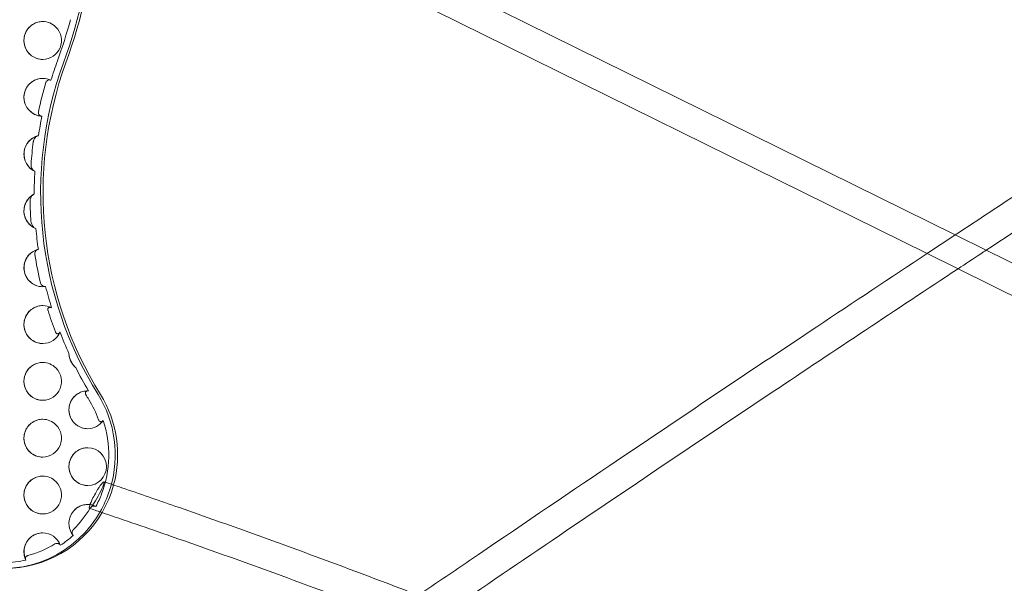
# Model space of a CAD drawing. Units: millimetres. Extents: x -3604 to 2983, y -2294 to 2925.
# Drawn here: x -1382 to -861, y -54 to 244 of the extents above; entities that cross this region are included whole.
import ezdxf

# ---------------------------------------------------------------- set-up
doc = ezdxf.new("R2010")
doc.units = ezdxf.units.MM

# ---------------------------------------------------------------- blocks, each defined once
blk = doc.blocks.new('A$C2F085DB6')
at = {"color": 0, "linetype": 'Continuous', "lineweight": 0}
for p, q in [((-28846.72, -2878.21), (-28453.8, -3072.1)), ((-28864.16, -2886.75), (-28468.65, -3081.92)), ((-28453.8, -3072.1), (-28437.5, -3080.15)), ((-28468.65, -3081.92), (-28452.53, -3089.87)), ((-28437.5, -3080.15), (-28148.48, -3222.77)), ((-28452.53, -3089.87), (-28163.29, -3232.6))]:
    blk.add_line(p, q, dxfattribs=at)
at = {"color": 0, "linetype": 'Continuous', "lineweight": 0, "extrusion": (0, 0, -1)}
for centre, major_axis, start_param, end_param in [((-29203.99, -2878.21), (0, -300), -1.476543, -1.220154), ((-29202.74, -2878.21), (0, -300), -1.471267, -1.220154), ((-28935.95, -2969.41), (0, -10), 0, 3.141593), ((-28935.95, -2969.41), (0, 10), 0, 0.785398), ((-28935.95, -2969.41), (0, -10), -2.356194, 0), ((-28739.4, -3049.96), (0, 203), -1.273147, -1.220154), ((-28935.95, -2999.41), (0, -10), 0.043034, 3.141593), ((-28935.95, -2999.41), (0, 10), 0, 0.455796), ((-28739.68, -3049.96), (0, 205), -1.360415, -1.282347), ((-28739.4, -3049.96), (0, 203), -1.420981, -1.369616), ((-28935.95, -3029.41), (0, 10), -2.708195, -0.227), ((-28739.68, -3049.96), (0, 205), -1.496495, -1.438699), ((-28739.4, -3049.96), (0, 203), -1.573389, -1.514214), ((-28935.95, -3059.41), (0, -10), 0.374329, 2.672165), ((-28739.68, -3049.96), (0, 205), -1.642777, -1.593915), ((-28739.4, -3049.96), (0, 203), -1.717735, -1.663303), ((-28935.95, -3089.41), (0, -10), 0, 2.905723), ((-28739.68, -3049.96), (0, 205), -1.804053, -1.729902), ((-28935.95, -3089.41), (0, -10), -0.156493, 0), ((-28739.4, -3049.96), (0, 203), -1.874157, -1.81622), ((-28935.95, -3119.41), (0, -10), 0, 3.141593), ((-28935.95, -3119.41), (0, 10), 0, 0.494388), ((-28739.68, -3049.96), (0, 205), -1.936347, -1.878398), ((-28935.95, -3119.41), (0, -10), -1.167541, 0), ((-28739.4, -3049.96), (0, 203), -2.00137, -1.940589), ((-28912.18, -3134.41), (0, 10), -2.443699, -1.59941), ((-28935.95, -3149.41), (0, -10), 0, 3.141593), ((-28935.95, -3149.41), (0, 10), 0, 0.785398), ((-28739.4, -3049.96), (0, 203), -2.111275, -2.041739), ((-28935.95, -3149.41), (0, -10), -2.356194, 0), ((-28912.18, -3164.41), (0, -10), 0, 3.141593), ((-28739.68, -3049.96), (0, 205), -2.131436, -2.116937), ((-28912.18, -3164.41), (0, 10), 0, 0.041081), ((-28957.04, -3188.21), (0, -60), -2.131436, -1.279171), ((-28955.79, -3188.21), (0, -60), -2.131436, -1.30241), ((-28935.95, -3179.41), (0, -10), 0, 3.141593), ((-28935.95, -3179.41), (0, 10), 0, 0.785398), ((-28935.95, -3179.41), (0, -10), -2.356194, 0), ((-28912.18, -3164.41), (0, -10), -0.977293, 0), ((-28912.18, -3194.41), (0, -10), 0, 3.141593), ((-28912.18, -3194.41), (0, 10), 0, 1.570796), ((-28935.95, -3209.41), (0, -10), 0, 3.141593), ((-28935.95, -3209.41), (0, 10), 0, 0.785398), ((-28912.18, -3194.41), (0, -10), -1.570796, 0), ((-28935.95, -3209.41), (0, -10), -2.356194, 0), ((-28955.79, -3188.21), (0, -60), -1.30241, -1.038192), ((-28957.04, -3188.21), (0, -60), -1.279171, -1.068229), ((-28912.18, -3224.41), (0, 10), -2.254524, 0), ((-28912.18, -3224.41), (0, 10), 0, 0.452164), ((-28957.04, -3188.21), (0, -60), -1.068229, 0.230816), ((-28955.79, -3188.21), (0, -60), -1.038192, 0), ((-28935.95, -3239.41), (0, 10), -2.022624, 0), ((-28935.95, -3239.41), (0, 10), 0, 1.220062)]:
    blk.add_ellipse(centre, major_axis=major_axis, ratio=0.990268, start_param=start_param, end_param=end_param, dxfattribs=at)
at = {"color": 0, "linetype": 'Continuous', "lineweight": 0}
for centre, major_axis, ratio, start_param, end_param in [((-29204.41, -2878.21), (0, 297), 0.990268, -1.921439, -1.844366), ((-28738.99, -3049.96), (0, -200), 0.990268, -1.921439, -1.010156), ((-28737.73, -3049.96), (0, -200), 0.990268, -1.921439, -1.010156), ((-28957.74, -3188.21), (0, 55), 0.990268, -1.226417, -1.010156), ((-28957.46, -3188.21), (0, 57), 0.990268, -1.940428, -1.245582), ((-28907.45, -3209.41), (-3.87, -7), 0.122057, 0.067422, 4.554358), ((-28907.45, -3209.41), (-3.87, -7), 0.122057, -1.728827, -1.277921), ((-28957.46, -3188.21), (0, 57), 0.990268, -2.002371, -1.940428), ((-28907.45, -3209.41), (-3.87, -7), 0.122057, -1.277921, 0.067422), ((-28957.46, -3188.21), (0, 57), 0.990268, -2.068256, -2.002371), ((-28957.74, -3188.21), (0, 55), 0.990268, -2.369064, -2.111761), ((-28957.74, -3188.21), (0, -55), 0.990268, 0.256931, 0.545632), ((-28957.46, -3188.21), (0, 57), 0.990268, -2.564188, -2.412569), ((-28957.46, -3188.21), (0, -57), 0.990268, 0.028072, 0.225158)]:
    blk.add_ellipse(centre, major_axis=major_axis, ratio=ratio, start_param=start_param, end_param=end_param, dxfattribs=at)
for points, knots in [([(-28453.82, -3072.12), (-28441.59, -3064.05), (-28429.36, -3056), (-28380.42, -3023.87), (-28343.66, -2999.89), (-28269.99, -2952.15), (-28233.09, -2928.39), (-28182.25, -2895.89), (-28168.38, -2887.04), (-28154.5, -2878.21)], [350.913335, 350.913335, 350.913335, 350.913335, 395.163683, 395.163683, 527.745312, 527.745312, 660.326937, 660.326937, 710.026949, 710.026949, 710.026949, 710.026949]), ([(-28139.86, -2887.52), (-28141.33, -2888.46), (-28142.81, -2889.4), (-28169.42, -2906.33), (-28194.53, -2922.37), (-28256.52, -2962.16), (-28293.37, -2985.97), (-28365.99, -3033.21), (-28401.77, -3056.63), (-28437.47, -3080.16)], [34.716285, 34.716285, 34.716285, 34.716285, 40.000007, 40.000007, 130.000196, 130.000196, 262.535155, 262.535155, 391.70385, 391.70385, 391.70385, 391.70385]), ([(-28935.95, -2979.41), (-28937, -2979.41), (-28938.06, -2979.23), (-28940.07, -2978.57), (-28941.02, -2978.07), (-28942.71, -2976.8), (-28943.46, -2976.02), (-28944.68, -2974.28), (-28945.14, -2973.31), (-28945.75, -2971.26), (-28945.9, -2970.19), (-28945.84, -2968.06), (-28945.63, -2966.99), (-28944.91, -2964.99), (-28944.39, -2964.04), (-28943.07, -2962.37), (-28942.28, -2961.64), (-28940.51, -2960.46), (-28939.53, -2960.02), (-28937.68, -2959.52), (-28936.81, -2959.41), (-28935.95, -2959.41)], [3.141593, 3.141593, 3.141593, 3.141593, 3.460459, 3.460459, 3.779555, 3.779555, 4.099241, 4.099241, 4.419631, 4.419631, 4.740565, 4.740565, 5.061677, 5.061677, 5.382537, 5.382537, 5.702806, 5.702806, 6.022368, 6.022368, 6.283185, 6.283185, 6.283185, 6.283185]), ([(-28936.39, -3009.4), (-28937.44, -3009.35), (-28938.49, -3009.13), (-28940.47, -3008.37), (-28941.39, -3007.83), (-28943.03, -3006.49), (-28943.74, -3005.68), (-28944.88, -3003.88), (-28945.31, -3002.89), (-28945.83, -3000.82), (-28945.92, -2999.75), (-28945.77, -2997.62), (-28945.52, -2996.56), (-28944.71, -2994.59), (-28944.14, -2993.67), (-28942.75, -2992.05), (-28941.93, -2991.36), (-28940.11, -2990.27), (-28939.12, -2989.87), (-28937.38, -2989.49), (-28936.66, -2989.41), (-28935.95, -2989.41)], [3.185886, 3.185886, 3.185886, 3.185886, 3.504757, 3.504757, 3.823918, 3.823918, 4.143701, 4.143701, 4.464182, 4.464182, 4.785165, 4.785165, 5.106268, 5.106268, 5.427062, 5.427062, 5.747234, 5.747234, 6.066705, 6.066705, 6.283185, 6.283185, 6.283185, 6.283185]), ([(-28934.3, -2991.65), (-28934.28, -2991.6), (-28934.27, -2991.55), (-28934.17, -2991.31), (-28934.07, -2991.13), (-28933.79, -2990.8), (-28933.6, -2990.64), (-28933.13, -2990.38), (-28932.85, -2990.29), (-28932.22, -2990.24), (-28931.89, -2990.3), (-28931.59, -2990.43)], [-4.209439, -4.209439, -4.209439, -4.209439, -4.011484, -4.011484, -3.244188, -3.244188, -2.324823, -2.324823, -1.24501, -1.24501, -0.000084, -0.000084, -0.000084, -0.000084]), ([(-28936.37, -3009.4), (-28936.57, -3009.39), (-28936.76, -3009.36), (-28937.12, -3009.24), (-28937.29, -3009.15), (-28937.65, -3008.9), (-28937.83, -3008.72), (-28938.08, -3008.32), (-28938.16, -3008.12), (-28938.25, -3007.72), (-28938.26, -3007.53), (-28938.23, -3007.28), (-28938.22, -3007.21), (-28938.21, -3007.15)], [-7.061989, -7.061989, -7.061989, -7.061989, -6.39732, -6.39732, -5.759699, -5.759699, -4.928823, -4.928823, -4.280932, -4.280932, -3.744985, -3.744985, -3.564311, -3.564311, -3.564311, -3.564311]), ([(-28940.24, -3038.42), (-28941.19, -3037.96), (-28942.07, -3037.35), (-28943.59, -3035.87), (-28944.24, -3035), (-28945.22, -3033.12), (-28945.56, -3032.09), (-28945.91, -3029.98), (-28945.91, -3028.9), (-28945.58, -3026.79), (-28945.25, -3025.76), (-28944.28, -3023.87), (-28943.64, -3023), (-28942.12, -3021.51), (-28941.24, -3020.88), (-28939.64, -3020.1), (-28938.96, -3019.85), (-28938.25, -3019.68)], [3.588208, 3.588208, 3.588208, 3.588208, 3.907508, 3.907508, 4.227478, 4.227478, 4.548119, 4.548119, 4.869175, 4.869175, 5.190236, 5.190236, 5.51089, 5.51089, 5.830875, 5.830875, 6.049125, 6.049125, 6.049125, 6.049125]), ([(-28940.92, -3022.96), (-28940.9, -3022.81), (-28940.87, -3022.65), (-28940.71, -3022.05), (-28940.51, -3021.6), (-28939.95, -3020.76), (-28939.61, -3020.41), (-28938.9, -3019.9), (-28938.54, -3019.74), (-28938.18, -3019.66)], [-5.0939, -5.0939, -5.0939, -5.0939, -4.521075, -4.521075, -2.933974, -2.933974, -1.375746, -1.375746, -0.000006, -0.000006, -0.000006, -0.000006]), ([(-28940.11, -3038.48), (-28940.38, -3038.37), (-28940.64, -3038.2), (-28941.11, -3037.77), (-28941.33, -3037.51), (-28941.76, -3036.81), (-28941.94, -3036.36), (-28942.12, -3035.49), (-28942.15, -3035.1), (-28942.13, -3034.75), (-28942.13, -3034.75), (-28942.13, -3034.74)], [-10.165583, -10.165583, -10.165583, -10.165583, -9.062552, -9.062552, -7.905078, -7.905078, -6.371741, -6.371741, -5.125803, -5.125803, -5.107368, -5.107368, -5.107368, -5.107368]), ([(-28939.69, -3068.67), (-28940.67, -3068.26), (-28941.59, -3067.7), (-28943.19, -3066.32), (-28943.89, -3065.5), (-28944.98, -3063.67), (-28945.38, -3062.67), (-28945.86, -3060.59), (-28945.93, -3059.51), (-28945.72, -3057.39), (-28945.45, -3056.34), (-28944.59, -3054.38), (-28944.01, -3053.48), (-28942.58, -3051.9), (-28941.74, -3051.22), (-28940.74, -3050.65), (-28940.66, -3050.6), (-28940.57, -3050.56)], [3.527946, 3.527946, 3.527946, 3.527946, 3.847143, 3.847143, 4.166977, 4.166977, 4.487505, 4.487505, 4.808511, 4.808511, 5.129605, 5.129605, 5.450362, 5.450362, 5.770482, 5.770482, 5.798857, 5.798857, 5.798857, 5.798857]), ([(-28942.63, -3054.7), (-28942.64, -3054.56), (-28942.63, -3054.41), (-28942.59, -3053.7), (-28942.45, -3053.09), (-28942.01, -3052.02), (-28941.73, -3051.57), (-28941.1, -3050.89), (-28940.78, -3050.65), (-28940.43, -3050.49)], [-5.520975, -5.520975, -5.520975, -5.520975, -5.011815, -5.011815, -3.091542, -3.091542, -1.403369, -1.403369, -0.000007, -0.000007, -0.000007, -0.000007]), ([(-28939.57, -3068.71), (-28939.8, -3068.63), (-28940.03, -3068.51), (-28940.47, -3068.21), (-28940.68, -3068.02), (-28941.25, -3067.39), (-28941.56, -3066.88), (-28941.99, -3065.8), (-28942.11, -3065.27), (-28942.16, -3064.76), (-28942.16, -3064.73), (-28942.16, -3064.71)], [-20.707712, -20.707712, -20.707712, -20.707712, -18.953131, -18.953131, -17.092073, -17.092073, -13.486349, -13.486349, -10.125474, -10.125474, -9.928868, -9.928868, -9.928868, -9.928868]), ([(-28935.95, -3099.41), (-28937, -3099.41), (-28938.06, -3099.23), (-28940.07, -3098.57), (-28941.02, -3098.07), (-28942.71, -3096.8), (-28943.46, -3096.02), (-28944.68, -3094.28), (-28945.14, -3093.31), (-28945.75, -3091.26), (-28945.9, -3090.19), (-28945.84, -3088.06), (-28945.63, -3086.99), (-28944.91, -3084.99), (-28944.39, -3084.04), (-28943.07, -3082.37), (-28942.28, -3081.64), (-28940.51, -3080.46), (-28939.53, -3080.02), (-28938.45, -3079.73), (-28938.39, -3079.72), (-28938.34, -3079.7)], [3.141593, 3.141593, 3.141593, 3.141593, 3.460459, 3.460459, 3.779555, 3.779555, 4.099241, 4.099241, 4.419631, 4.419631, 4.740565, 4.740565, 5.061677, 5.061677, 5.382537, 5.382537, 5.702806, 5.702806, 6.022368, 6.022368, 6.040526, 6.040526, 6.040526, 6.040526]), ([(-28940.12, -3082.44), (-28940.15, -3082.24), (-28940.16, -3082.03), (-28940.1, -3081.53), (-28940.01, -3081.24), (-28939.7, -3080.64), (-28939.48, -3080.36), (-28938.92, -3079.91), (-28938.6, -3079.76), (-28938.26, -3079.68)], [-4.468587, -4.468587, -4.468587, -4.468587, -3.69868, -3.69868, -2.577661, -2.577661, -1.302857, -1.302857, -0.000011, -0.000011, -0.000011, -0.000011]), ([(-28737.42, -3262.37), (-28736.63, -3261.83), (-28735.83, -3261.29), (-28726.83, -3255.14), (-28718.62, -3249.55), (-28685.76, -3227.21), (-28661.09, -3210.5), (-28599.98, -3169.31), (-28563.51, -3144.88), (-28507.55, -3107.65), (-28488.12, -3094.77), (-28468.66, -3081.91)], [7.086675, 7.086675, 7.086675, 7.086675, 10, 10, 40.000007, 40.000007, 130.000196, 130.000196, 262.582049, 262.582049, 333.010513, 333.010513, 333.010513, 333.010513]), ([(-28437.47, -3080.16), (-28438.41, -3080.78), (-28439.34, -3081.39), (-28444.29, -3084.66), (-28448.32, -3087.31), (-28452.34, -3089.97)], [391.70385, 391.70385, 391.70385, 391.70385, 395.069893, 395.069893, 409.6341, 409.6341, 409.6341, 409.6341]), ([(-28452.34, -3089.97), (-28484.94, -3111.48), (-28517.47, -3133.09), (-28586.44, -3179.15), (-28622.86, -3203.63), (-28679.37, -3241.87), (-28699.51, -3255.54), (-28719.62, -3269.26)], [409.6341, 409.6341, 409.6341, 409.6341, 527.604627, 527.604627, 660.139356, 660.139356, 733.670128, 733.670128, 733.670128, 733.670128]), ([(-28934.4, -3099.28), (-28934.68, -3099.32), (-28934.98, -3099.31), (-28935.55, -3099.17), (-28935.82, -3099.04), (-28936.34, -3098.7), (-28936.57, -3098.48), (-28936.9, -3098.05), (-28937.02, -3097.84), (-28937.14, -3097.52), (-28937.17, -3097.43), (-28937.19, -3097.35)], [-7.46047, -7.46047, -7.46047, -7.46047, -6.509209, -6.509209, -5.577016, -5.577016, -4.641706, -4.641706, -3.900537, -3.900537, -3.628751, -3.628751, -3.628751, -3.628751]), ([(-28935.95, -3129.41), (-28937, -3129.41), (-28938.06, -3129.23), (-28940.07, -3128.57), (-28941.02, -3128.07), (-28942.71, -3126.8), (-28943.46, -3126.02), (-28944.68, -3124.28), (-28945.14, -3123.31), (-28945.75, -3121.26), (-28945.9, -3120.19), (-28945.84, -3118.06), (-28945.63, -3116.99), (-28944.91, -3114.99), (-28944.39, -3114.04), (-28943.07, -3112.37), (-28942.28, -3111.64), (-28940.51, -3110.46), (-28939.53, -3110.02), (-28937.68, -3109.52), (-28936.81, -3109.41), (-28935.95, -3109.41)], [3.141593, 3.141593, 3.141593, 3.141593, 3.460459, 3.460459, 3.779555, 3.779555, 4.099241, 4.099241, 4.419631, 4.419631, 4.740565, 4.740565, 5.061677, 5.061677, 5.382537, 5.382537, 5.702806, 5.702806, 6.022368, 6.022368, 6.283185, 6.283185, 6.283185, 6.283185]), ([(-28933.16, -3112.03), (-28933.21, -3111.87), (-28933.25, -3111.7), (-28933.27, -3111.38), (-28933.27, -3111.23), (-28933.2, -3110.95), (-28933.15, -3110.83), (-28932.98, -3110.61), (-28932.87, -3110.52), (-28932.59, -3110.38), (-28932.4, -3110.34), (-28931.91, -3110.36), (-28931.59, -3110.44), (-28931.25, -3110.6)], [-5.156618, -5.156618, -5.156618, -5.156618, -4.409691, -4.409691, -3.709162, -3.709162, -3.037408, -3.037408, -2.272827, -2.272827, -1.28612, -1.28612, 0, 0, 0, 0]), ([(-28926.84, -3123.33), (-28926.93, -3123.5), (-28927.04, -3123.67), (-28927.27, -3123.93), (-28927.39, -3124.03), (-28927.67, -3124.2), (-28927.82, -3124.26), (-28928.12, -3124.3), (-28928.25, -3124.29), (-28928.51, -3124.2), (-28928.63, -3124.14), (-28928.87, -3123.94), (-28928.97, -3123.81), (-28929.15, -3123.54), (-28929.22, -3123.39), (-28929.27, -3123.24)], [-25.385699, -25.385699, -25.385699, -25.385699, -24.39696, -24.39696, -23.537251, -23.537251, -22.637521, -22.637521, -21.946335, -21.946335, -21.291604, -21.291604, -20.539959, -20.539959, -19.858241, -19.858241, -19.858241, -19.858241]), ([(-28918.54, -3142.07), (-28918.82, -3141.85), (-28919.08, -3141.6), (-28919.57, -3141.07), (-28919.8, -3140.79), (-28920.3, -3140.1), (-28920.57, -3139.68), (-28921.02, -3138.84), (-28921.21, -3138.44), (-28921.57, -3137.55), (-28921.73, -3137.07), (-28922.02, -3135.89), (-28922.09, -3135.25), (-28922.08, -3134.69)], [-7.108773, -7.108773, -7.108773, -7.108773, -6.218064, -6.218064, -5.336771, -5.336771, -4.125094, -4.125094, -3.032284, -3.032284, -1.789867, -1.789867, -0.002391, -0.002391, -0.002391, -0.002391]), ([(-28918.97, -3141.7), (-28919.31, -3141.38), (-28919.63, -3141.03), (-28920.21, -3140.3), (-28920.48, -3139.91), (-28920.95, -3139.1), (-28921.16, -3138.68), (-28921.52, -3137.81), (-28921.67, -3137.36), (-28921.9, -3136.45), (-28921.99, -3135.99), (-28922.04, -3135.52)], [3.8939031, 3.8939031, 3.8939031, 3.8939031, 4.0352315, 4.0352315, 4.17656, 4.17656, 4.3178884, 4.3178884, 4.4592168, 4.4592168, 4.6005452, 4.6005452, 4.6005452, 4.6005452]), ([(-28935.95, -3159.41), (-28937, -3159.41), (-28938.06, -3159.23), (-28940.07, -3158.57), (-28941.02, -3158.07), (-28942.71, -3156.8), (-28943.46, -3156.02), (-28944.68, -3154.28), (-28945.14, -3153.31), (-28945.75, -3151.26), (-28945.9, -3150.19), (-28945.84, -3148.06), (-28945.63, -3146.99), (-28944.91, -3144.99), (-28944.39, -3144.04), (-28943.07, -3142.37), (-28942.28, -3141.64), (-28940.51, -3140.46), (-28939.53, -3140.02), (-28937.68, -3139.52), (-28936.81, -3139.41), (-28935.95, -3139.41)], [3.141593, 3.141593, 3.141593, 3.141593, 3.460459, 3.460459, 3.779555, 3.779555, 4.099241, 4.099241, 4.419631, 4.419631, 4.740565, 4.740565, 5.061677, 5.061677, 5.382537, 5.382537, 5.702806, 5.702806, 6.022368, 6.022368, 6.283185, 6.283185, 6.283185, 6.283185]), ([(-28912.18, -3174.41), (-28913.24, -3174.41), (-28914.29, -3174.23), (-28916.3, -3173.57), (-28917.25, -3173.07), (-28918.95, -3171.8), (-28919.69, -3171.02), (-28920.91, -3169.28), (-28921.38, -3168.31), (-28921.99, -3166.26), (-28922.13, -3165.19), (-28922.07, -3163.06), (-28921.87, -3161.99), (-28921.14, -3159.99), (-28920.62, -3159.04), (-28919.31, -3157.37), (-28918.51, -3156.64), (-28916.74, -3155.46), (-28915.77, -3155.02), (-28913.91, -3154.52), (-28913.04, -3154.41), (-28912.18, -3154.41)], [3.141593, 3.141593, 3.141593, 3.141593, 3.460459, 3.460459, 3.779555, 3.779555, 4.099241, 4.099241, 4.419631, 4.419631, 4.740565, 4.740565, 5.061677, 5.061677, 5.382537, 5.382537, 5.702806, 5.702806, 6.022368, 6.022368, 6.283185, 6.283185, 6.283185, 6.283185]), ([(-28913.16, -3156.44), (-28913.18, -3156.41), (-28913.19, -3156.37), (-28913.29, -3156.19), (-28913.35, -3156.03), (-28913.41, -3155.7), (-28913.41, -3155.54), (-28913.35, -3155.23), (-28913.28, -3155.08), (-28913.06, -3154.8), (-28912.9, -3154.67), (-28912.44, -3154.46), (-28912.13, -3154.4), (-28911.77, -3154.41)], [-4.677475, -4.677475, -4.677475, -4.677475, -4.523041, -4.523041, -3.803219, -3.803219, -3.086438, -3.086438, -2.27183, -2.27183, -1.251628, -1.251628, -0.000819, -0.000819, -0.000819, -0.000819]), ([(-28935.95, -3189.41), (-28937, -3189.41), (-28938.06, -3189.23), (-28940.07, -3188.57), (-28941.02, -3188.07), (-28942.71, -3186.8), (-28943.46, -3186.02), (-28944.68, -3184.28), (-28945.14, -3183.31), (-28945.75, -3181.26), (-28945.9, -3180.19), (-28945.84, -3178.06), (-28945.63, -3176.99), (-28944.91, -3174.99), (-28944.39, -3174.04), (-28943.07, -3172.37), (-28942.28, -3171.64), (-28940.51, -3170.46), (-28939.53, -3170.02), (-28937.68, -3169.52), (-28936.81, -3169.41), (-28935.95, -3169.41)], [3.141593, 3.141593, 3.141593, 3.141593, 3.460459, 3.460459, 3.779555, 3.779555, 4.099241, 4.099241, 4.419631, 4.419631, 4.740565, 4.740565, 5.061677, 5.061677, 5.382537, 5.382537, 5.702806, 5.702806, 6.022368, 6.022368, 6.283185, 6.283185, 6.283185, 6.283185]), ([(-28903.97, -3170), (-28904.18, -3170.26), (-28904.42, -3170.45), (-28904.84, -3170.65), (-28905.02, -3170.69), (-28905.37, -3170.69), (-28905.52, -3170.66), (-28905.8, -3170.54), (-28905.93, -3170.46), (-28906.17, -3170.22), (-28906.27, -3170.08), (-28906.4, -3169.82), (-28906.44, -3169.73), (-28906.47, -3169.64)], [-9.968032, -9.968032, -9.968032, -9.968032, -8.96281, -8.96281, -8.255427, -8.255427, -7.711234, -7.711234, -7.215083, -7.215083, -6.673816, -6.673816, -6.371339, -6.371339, -6.371339, -6.371339]), ([(-28912.18, -3204.41), (-28913.24, -3204.41), (-28914.29, -3204.23), (-28916.3, -3203.57), (-28917.25, -3203.07), (-28918.95, -3201.8), (-28919.69, -3201.02), (-28920.91, -3199.28), (-28921.38, -3198.31), (-28921.99, -3196.26), (-28922.13, -3195.19), (-28922.07, -3193.06), (-28921.87, -3191.99), (-28921.14, -3189.99), (-28920.62, -3189.04), (-28919.31, -3187.37), (-28918.51, -3186.64), (-28916.74, -3185.46), (-28915.77, -3185.02), (-28913.91, -3184.52), (-28913.04, -3184.41), (-28912.18, -3184.41)], [3.141593, 3.141593, 3.141593, 3.141593, 3.460459, 3.460459, 3.779555, 3.779555, 4.099241, 4.099241, 4.419631, 4.419631, 4.740565, 4.740565, 5.061677, 5.061677, 5.382537, 5.382537, 5.702806, 5.702806, 6.022368, 6.022368, 6.283185, 6.283185, 6.283185, 6.283185]), ([(-28935.95, -3219.41), (-28937, -3219.41), (-28938.06, -3219.23), (-28940.07, -3218.57), (-28941.02, -3218.07), (-28942.71, -3216.8), (-28943.46, -3216.02), (-28944.68, -3214.28), (-28945.14, -3213.31), (-28945.75, -3211.26), (-28945.9, -3210.19), (-28945.84, -3208.06), (-28945.63, -3206.99), (-28944.91, -3204.99), (-28944.39, -3204.04), (-28943.07, -3202.37), (-28942.28, -3201.64), (-28940.51, -3200.46), (-28939.53, -3200.02), (-28937.68, -3199.52), (-28936.81, -3199.41), (-28935.95, -3199.41)], [3.141593, 3.141593, 3.141593, 3.141593, 3.460459, 3.460459, 3.779555, 3.779555, 4.099241, 4.099241, 4.419631, 4.419631, 4.740565, 4.740565, 5.061677, 5.061677, 5.382537, 5.382537, 5.702806, 5.702806, 6.022368, 6.022368, 6.283185, 6.283185, 6.283185, 6.283185]), ([(-28898.99, -3203.96), (-28897.4, -3204.5), (-28895.8, -3205.04), (-28884.83, -3208.77), (-28875.45, -3211.99), (-28847.82, -3221.6), (-28829.6, -3228.08), (-28793.24, -3241.29), (-28775.11, -3248.02), (-28750.48, -3257.36), (-28743.94, -3259.85), (-28737.41, -3262.37)], [4.91073, 4.91073, 4.91073, 4.91073, 10.000007, 10.000007, 40.000191, 40.000191, 98.52608, 98.52608, 157.051308, 157.051308, 178.218183, 178.218183, 178.218183, 178.218183]), ([(-28920.02, -3230.54), (-28920.67, -3229.7), (-28921.18, -3228.75), (-28921.89, -3226.74), (-28922.08, -3225.68), (-28922.12, -3223.54), (-28921.97, -3222.47), (-28921.35, -3220.43), (-28920.87, -3219.46), (-28919.64, -3217.72), (-28918.88, -3216.95), (-28917.17, -3215.7), (-28916.21, -3215.21), (-28914.23, -3214.57), (-28913.21, -3214.41), (-28912.18, -3214.41)], [4.050823, 4.050823, 4.050823, 4.050823, 4.37111, 4.37111, 4.691982, 4.691982, 5.013094, 5.013094, 5.334018, 5.334018, 5.654391, 5.654391, 5.974056, 5.974056, 6.283185, 6.283185, 6.283185, 6.283185]), ([(-28911.05, -3216.53), (-28910.94, -3216.36), (-28910.81, -3216.2), (-28910.45, -3215.84), (-28910.2, -3215.66), (-28909.59, -3215.36), (-28909.24, -3215.26), (-28908.52, -3215.22), (-28908.17, -3215.28), (-28907.85, -3215.41)], [-4.423593, -4.423593, -4.423593, -4.423593, -3.666009, -3.666009, -2.547253, -2.547253, -1.295775, -1.295775, -0.000022, -0.000022, -0.000022, -0.000022]), ([(-27854.35, -3747.8), (-27857.07, -3745.91), (-27859.8, -3744.03), (-27870.7, -3736.5), (-27878.89, -3730.88), (-27903.1, -3714.42), (-27919.16, -3703.65), (-27951.44, -3682.34), (-27967.65, -3671.79), (-28000.22, -3650.93), (-28016.57, -3640.61), (-28049.42, -3620.2), (-28065.91, -3610.1), (-28099.03, -3590.15), (-28115.65, -3580.28), (-28149.04, -3560.79), (-28165.8, -3551.16), (-28199.45, -3532.12), (-28216.33, -3522.72), (-28250.24, -3504.16), (-28267.25, -3494.99), (-28301.4, -3476.9), (-28318.54, -3467.97), (-28352.93, -3450.35), (-28370.19, -3441.66), (-28404.82, -3424.51), (-28422.19, -3416.06), (-28457.05, -3399.4), (-28474.53, -3391.19), (-28509.61, -3375.01), (-28527.21, -3367.04), (-28562.5, -3351.34), (-28580.21, -3343.62), (-28615.71, -3328.42), (-28633.52, -3320.94), (-28669.22, -3306.23), (-28687.13, -3299), (-28723.03, -3284.78), (-28741.04, -3277.8), (-28777.13, -3264.08), (-28795.22, -3257.34), (-28831.5, -3244.13), (-28849.68, -3237.64), (-28880.3, -3226.96), (-28892.71, -3222.7), (-28905.13, -3218.5)], [0, 0, 0, 0, 10.000007, 10.000007, 40.000192, 40.000192, 98.419856, 98.419856, 156.838864, 156.838864, 215.257893, 215.257893, 273.676943, 273.676943, 332.096013, 332.096013, 390.515104, 390.515104, 448.934214, 448.934214, 507.353345, 507.353345, 565.772494, 565.772494, 624.191663, 624.191663, 682.610851, 682.610851, 741.030057, 741.030057, 799.449282, 799.449282, 857.868524, 857.868524, 916.287783, 916.287783, 974.707059, 974.707059, 1033.126352, 1033.126352, 1091.54566, 1091.54566, 1149.964984, 1149.964984, 1189.669549, 1189.669549, 1189.669549, 1189.669549]), ([(-28944.98, -3243.53), (-28945.42, -3242.56), (-28945.7, -3241.52), (-28945.93, -3239.39), (-28945.87, -3238.31), (-28945.41, -3236.23), (-28945.02, -3235.22), (-28943.94, -3233.38), (-28943.25, -3232.55), (-28941.65, -3231.15), (-28940.74, -3230.58), (-28938.78, -3229.76), (-28937.74, -3229.51), (-28936.44, -3229.42), (-28936.19, -3229.41), (-28935.95, -3229.41)], [4.286211, 4.286211, 4.286211, 4.286211, 4.606954, 4.606954, 4.928044, 4.928044, 5.249059, 5.249059, 5.569603, 5.569603, 5.889455, 5.889455, 6.208665, 6.208665, 6.283185, 6.283185, 6.283185, 6.283185]), ([(-28919.86, -3230.72), (-28920.05, -3230.53), (-28920.2, -3230.3), (-28920.39, -3229.79), (-28920.44, -3229.52), (-28920.42, -3228.96), (-28920.36, -3228.67), (-28920.16, -3228.18), (-28920.04, -3227.97), (-28919.83, -3227.72), (-28919.78, -3227.66), (-28919.72, -3227.6)], [-7.664359, -7.664359, -7.664359, -7.664359, -6.613862, -6.613862, -5.590731, -5.590731, -4.612476, -4.612476, -3.863172, -3.863172, -3.619054, -3.619054, -3.619054, -3.619054]), ([(-28929.47, -3235.23), (-28929.42, -3235.19), (-28929.36, -3235.16), (-28929.12, -3235.04), (-28928.92, -3234.98), (-28928.48, -3234.92), (-28928.24, -3234.92), (-28927.75, -3235.01), (-28927.49, -3235.12), (-28927, -3235.45), (-28926.79, -3235.68), (-28926.65, -3235.97)], [-4.320415, -4.320415, -4.320415, -4.320415, -4.087272, -4.087272, -3.331245, -3.331245, -2.405409, -2.405409, -1.275634, -1.275634, -0.000098, -0.000098, -0.000098, -0.000098]), ([(-28944.86, -3243.77), (-28944.95, -3243.63), (-28945.02, -3243.47), (-28945.11, -3243.16), (-28945.13, -3243), (-28945.13, -3242.63), (-28945.07, -3242.41), (-28944.88, -3242.05), (-28944.75, -3241.9), (-28944.46, -3241.65), (-28944.31, -3241.56), (-28944.05, -3241.45), (-28943.98, -3241.43), (-28943.9, -3241.41)], [-7.018183, -7.018183, -7.018183, -7.018183, -6.395089, -6.395089, -5.800918, -5.800918, -4.986677, -4.986677, -4.342324, -4.342324, -3.799593, -3.799593, -3.565444, -3.565444, -3.565444, -3.565444])]:
    blk.add_open_spline(points, degree=3, knots=knots, dxfattribs=at)
for points in [[(-28468.66, -3081.91), (-28463.72, -3078.65), (-28458.77, -3075.38), (-28453.82, -3072.12)], [(-28903.6, -3202.4), (-28902.06, -3202.92), (-28900.53, -3203.44), (-28898.99, -3203.96)], [(-28905.13, -3218.5), (-28907.19, -3217.8), (-28909.25, -3217.11), (-28911.31, -3216.42)]]:
    blk.add_open_spline(points, degree=3, dxfattribs=at)

msp = doc.modelspace()

# ---------------------------------------------------------------- block references
msp.add_blockref('A$C2F085DB6', (27566.51, 3202.06))

doc.saveas('drawing.dxf')
